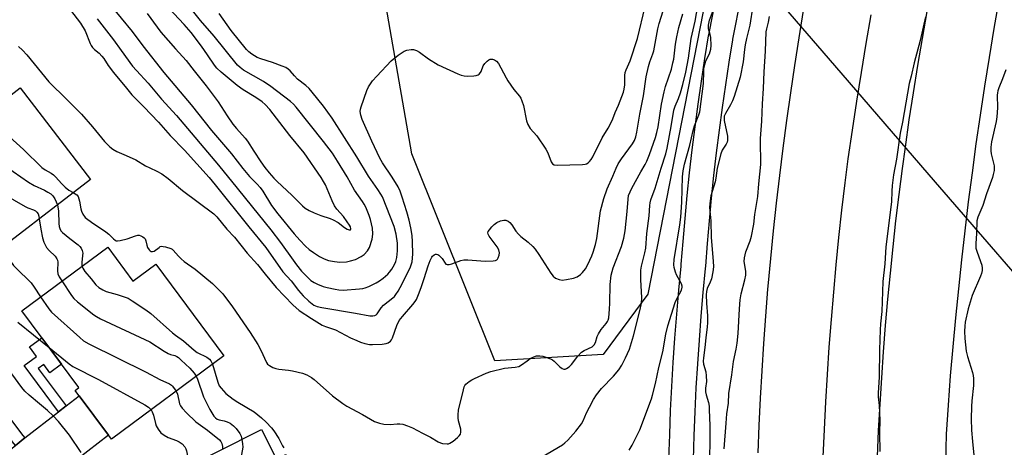
# Model space of a CAD drawing. Units: inches. Extents: x 1225769 to 1231769, y 541455 to 545455.
# Drawn here: x 1227616 to 1227974, y 542259 to 542414 of the extents above; entities that cross this region are included whole.
import ezdxf

# ---------------------------------------------------------------- set-up
doc = ezdxf.new("R2010")
doc.units = ezdxf.units.IN
doc.header["$MEASUREMENT"] = 0
for name, color, linetype in [('BLDG-Footprint', 5, 'Continuous'), ('HYDRO-Hidden Single Line Stream', 5, 'Continuous'), ('NTRL-Trees', 3, 'Continuous'), ('TRANS-Driveway', 251, 'Continuous'), ('TRANS-Non Street Sidewalk', 7, 'Continuous'), ('TRANS-Road', 130, 'Continuous'), ('TRANS-Street Sidewalk', 7, 'Continuous'), ('Undefined', 1, 'Continuous')]:
    doc.layers.add(name, color=color, linetype=linetype)

msp = doc.modelspace()

# ---------------------------------------------------------------- linework, layer by layer
at = {"layer": 'BLDG-Footprint'}
for points, elevation in [([(1227597.58, 542395.41), (1227607.31, 542382.75), (1227616.08, 542389.49), (1227641.64, 542356.21), (1227600.03, 542324.24), (1227586.2, 542342.25), (1227588.42, 542343.95), (1227566.96, 542371.88)], 439.79), ([(1227647.93, 542331.67), (1227657.13, 542319.27), (1227665.43, 542325.44), (1227690.11, 542292.17), (1227649.27, 542261.86), (1227636.13, 542279.57), (1227637.49, 542280.59), (1227616.75, 542308.54)], 443.08), ([(1227703.79, 542265.31), (1227709.23, 542254.52), (1227712.65, 542256.24), (1227734.46, 542212.98), (1227692.77, 542191.96), (1227682.13, 542213.08), (1227688.48, 542216.28), (1227683.58, 542226), (1227686.08, 542227.26), (1227681.24, 542236.86), (1227678.51, 542235.48), (1227671.64, 542249.1)], 443.12)]:
    msp.add_lwpolyline(points, close=True, dxfattribs=dict(at, elevation=elevation))
at = {"layer": 'HYDRO-Hidden Single Line Stream'}
msp.add_lwpolyline([(1227996.26, 542300.28), (1227994.82, 542301.94), (1227948.74, 542355.3), (1227912.13, 542397.69), (1227843.37, 542477.33), (1227842.07, 542478.83)], dxfattribs=at)
at = {"layer": 'NTRL-Trees'}
msp.add_lwpolyline([(1227604.51, 542852.58), (1227669.49, 542748.52), (1227687.27, 542725.75), (1227817.16, 542559.44), (1227867.29, 542528.73), (1227878.86, 542491.69), (1227844.14, 542314.61), (1227827.94, 542292.62), (1227788.58, 542290.31), (1227758.49, 542365.54), (1227739.97, 542472.02), (1227709.88, 542551.88), (1227635.81, 542644.47), (1227617.67, 542677.84), (1227556.65, 542747.22)], dxfattribs=at)
at = {"layer": 'TRANS-Driveway'}
msp.add_lwpolyline([(1227629.49, 542248.78), (1227626.06, 542246.11), (1227618.25, 542240.04), (1227615.96, 542229.46), (1227597.12, 542254.05), (1227606.9, 542253.75), (1227614.42, 542259.6), (1227617.87, 542262.28), (1227630.11, 542271.8), (1227632.82, 542273.91), (1227637.58, 542277.61), (1227648.19, 542263.31)], close=True, dxfattribs=at)
at = {"layer": 'TRANS-Non Street Sidewalk'}
msp.add_lwpolyline([(1227632.82, 542273.91), (1227630.11, 542271.8), (1227617.61, 542288.64), (1227622.07, 542291.95), (1227619.53, 542295.37), (1227624.04, 542298.72), (1227631.19, 542289.09), (1227626.95, 542285.95), (1227624.68, 542289.01), (1227622.71, 542287.54)], close=True, dxfattribs=at)
at = {"layer": 'TRANS-Road'}
for points in [[(1227975.59, 542442.38), (1227973.62, 542431.95), (1227971.73, 542421.52), (1227969.92, 542411.07), (1227968.18, 542400.6), (1227966.52, 542390.13), (1227964.93, 542379.64), (1227963.42, 542369.14), (1227961.99, 542358.63), (1227960.63, 542348.11), (1227959.35, 542337.58), (1227958.15, 542327.04), (1227957.02, 542316.49), (1227955.97, 542305.94), (1227955, 542295.38), (1227954.1, 542284.81), (1227953.28, 542274.23), (1227952.54, 542263.65), (1227952.34, 542252.99)], [(1227884.28, 542256.84), (1227884.67, 542266.78), (1227885.14, 542276.72), (1227885.7, 542286.65), (1227886.33, 542296.58), (1227887.04, 542306.5), (1227887.82, 542316.41), (1227887.91, 542317.43), (1227888.84, 542327.49), (1227889.85, 542337.55), (1227890.94, 542347.6), (1227892.11, 542357.63), (1227893.36, 542367.66), (1227894.69, 542377.68), (1227896.1, 542387.69), (1227897.59, 542397.69), (1227899.15, 542407.67), (1227900.79, 542417.64)], [(1227927.62, 542255.42), (1227928.06, 542264.98), (1227928.57, 542274.53), (1227929.16, 542284.08), (1227929.83, 542293.63), (1227930.58, 542303.17), (1227931.4, 542312.7), (1227932.31, 542322.23), (1227933.29, 542331.75), (1227934.35, 542341.26), (1227935.49, 542350.76), (1227936.7, 542360.25), (1227937.76, 542368.02), (1227939.19, 542377.9), (1227940.7, 542387.78), (1227942.29, 542397.63), (1227943.96, 542407.48), (1227945.7, 542417.31)], [(1227925.22, 542416.11), (1227923.4, 542405.65), (1227921.66, 542395.17), (1227920, 542384.69), (1227918.41, 542374.19), (1227916.91, 542363.68), (1227915.73, 542355.01), (1227914.58, 542345.08), (1227913.51, 542335.15), (1227912.52, 542325.21), (1227911.61, 542315.26), (1227910.77, 542305.3), (1227910.02, 542295.34), (1227909.34, 542285.37), (1227908.75, 542275.4), (1227908.23, 542265.42), (1227907.79, 542255.44)]]:
    msp.add_lwpolyline(points, dxfattribs=at)
at = {"layer": 'TRANS-Street Sidewalk'}
for points in [[(1227851.86, 542254.66), (1227852.13, 542263.44), (1227852.48, 542272.21), (1227852.91, 542280.98), (1227853.43, 542289.75), (1227854.02, 542298.51), (1227854.7, 542307.26), (1227855.45, 542316.01), (1227856.29, 542324.73), (1227856.36, 542325.46), (1227856.99, 542333.67), (1227857.71, 542342.02), (1227858.5, 542350.36), (1227859.38, 542358.7), (1227860.34, 542367.03), (1227861.37, 542375.34), (1227862.48, 542383.65), (1227863.67, 542391.95), (1227864.94, 542400.23), (1227866.29, 542408.48), (1227866.35, 542408.84), (1227869.34, 542424.34)], [(1227877.97, 542422.66), (1227875, 542407.28), (1227874.96, 542407.05), (1227873.62, 542398.86), (1227872.36, 542390.66), (1227871.18, 542382.44), (1227870.08, 542374.22), (1227869.06, 542365.98), (1227868.11, 542357.74), (1227867.24, 542349.49), (1227866.45, 542341.23), (1227865.74, 542332.96), (1227865.11, 542324.69), (1227865.03, 542323.87), (1227864.2, 542315.21), (1227863.45, 542306.55), (1227862.79, 542297.87), (1227862.2, 542289.19), (1227861.69, 542280.51), (1227861.26, 542271.82), (1227860.91, 542263.13), (1227860.64, 542254.43)]]:
    msp.add_lwpolyline(points, dxfattribs=at)
msp.add_lwpolyline([(1227617.87, 542262.28), (1227614.42, 542259.6), (1227613.8, 542260.32), (1227577.23, 542308.83), (1227580.71, 542311.43), (1227617.1, 542263.17)], close=True, dxfattribs=at)
at = {"layer": 'Undefined'}
for points, elevation in [([(1227803.49, 542254.04), (1227813.14, 542259.82), (1227814.08, 542260.51), (1227815.15, 542261.54), (1227818.08, 542264.73), (1227820.12, 542267.48), (1227820.68, 542268.47), (1227821.94, 542271.36), (1227822.99, 542273.46), (1227824.5, 542276.32), (1227825.59, 542278), (1227827.35, 542280.24), (1227831.77, 542284.78), (1227833.67, 542287.04), (1227834.69, 542288.77), (1227836.05, 542291.37), (1227837.48, 542294.5), (1227839.01, 542299.41), (1227841.46, 542308.94), (1227841.89, 542311.22), (1227842.05, 542313.22), (1227841.6, 542319.85), (1227841.63, 542323.29), (1227841.88, 542324.72), (1227843.11, 542329.54), (1227843.44, 542331.25), (1227843.83, 542336.64), (1227844.7, 542343.02), (1227844.89, 542346.72), (1227845.01, 542347.71), (1227845.31, 542348.78), (1227846.86, 542353.1), (1227849.03, 542360.4), (1227850.71, 542365.58), (1227851.18, 542367.59), (1227852.72, 542375.48), (1227853.65, 542381.46), (1227854.07, 542382.85), (1227855.31, 542385.67), (1227856.05, 542387.78), (1227856.91, 542390.7), (1227858.04, 542395.29), (1227859, 542400.32), (1227859.98, 542407.53), (1227861.43, 542413.81), (1227864.44, 542431.31)], 440), ([(1227615.52, 542404.54), (1227617.01, 542403.21), (1227618.62, 542401.56), (1227626.58, 542391.69), (1227633.13, 542385.34), (1227638.38, 542379.92), (1227642.45, 542375.39), (1227646.78, 542370.08), (1227648.71, 542368.08), (1227649.83, 542367.27), (1227651.26, 542366.42), (1227654.62, 542365.01), (1227658.14, 542363.39), (1227661.69, 542361.24), (1227663.21, 542360.45), (1227665.83, 542359.29), (1227667.58, 542358.24), (1227669.89, 542356.62), (1227675.08, 542352.23), (1227686.48, 542343.72), (1227687.64, 542342.61), (1227691.25, 542338.23), (1227694.06, 542335.22), (1227698.61, 542329.49), (1227702.34, 542325.3), (1227705.1, 542321.78), (1227709.14, 542317), (1227715.2, 542310.73), (1227717.52, 542308.66), (1227722.02, 542305.71), (1227725.92, 542303.33), (1227727.06, 542302.82), (1227729.63, 542302), (1227730.67, 542301.58), (1227736.16, 542298.73), (1227738.5, 542297.65), (1227739.83, 542297.11), (1227741.42, 542296.65), (1227743.04, 542296.3), (1227744.19, 542296.21), (1227747.69, 542296.41), (1227749.12, 542296.59), (1227749.88, 542296.87), (1227750.69, 542297.51), (1227751.01, 542297.94), (1227751.38, 542298.69), (1227753.05, 542303.19), (1227753.89, 542304.96), (1227755.02, 542306.44), (1227758.86, 542310.76), (1227759.69, 542311.86), (1227760.1, 542312.58), (1227760.87, 542314.38), (1227761.87, 542317.03), (1227762.97, 542320.25), (1227764.41, 542324.89), (1227765.08, 542326.75), (1227765.69, 542328), (1227766.01, 542328.39), (1227766.59, 542328.84), (1227767.01, 542329.03), (1227767.43, 542329.09), (1227767.86, 542328.96), (1227768.28, 542328.69), (1227768.88, 542328.17), (1227769.43, 542327.56), (1227770.5, 542325.8), (1227770.82, 542325.51), (1227771.23, 542325.38), (1227771.96, 542325.38), (1227773, 542325.58), (1227776.25, 542326.75), (1227777.35, 542326.99), (1227778.78, 542326.98), (1227785.15, 542326.53), (1227788.04, 542326.63), (1227788.83, 542326.78), (1227789.28, 542326.99), (1227789.6, 542327.32), (1227789.85, 542327.75), (1227790.2, 542328.73), (1227790.29, 542329.61), (1227790.11, 542330.66), (1227789.47, 542331.79), (1227786.53, 542335.68), (1227786.16, 542336.37), (1227786.07, 542336.83), (1227786.19, 542337.28), (1227786.61, 542337.96), (1227787.53, 542339.08), (1227788.35, 542339.92), (1227789.32, 542340.6), (1227790.7, 542341.17), (1227791.82, 542341.45), (1227792.61, 542341.42), (1227793.5, 542341.03), (1227794.09, 542340.55), (1227794.75, 542339.73), (1227796.28, 542337.45), (1227797.2, 542336.3), (1227798.04, 542335.53), (1227800.77, 542333.46), (1227802.38, 542331.93), (1227803.31, 542330.9), (1227804.62, 542328.97), (1227808.9, 542322.22), (1227809.78, 542321.09), (1227810.67, 542320.42), (1227811.93, 542319.85), (1227813.01, 542319.69), (1227814.7, 542319.88), (1227817.23, 542320.37), (1227818.52, 542320.91), (1227819.7, 542321.66), (1227820.47, 542322.44), (1227821.49, 542323.76), (1227822.4, 542325.36), (1227823.79, 542328.48), (1227824.29, 542329.82), (1227825.12, 542332.56), (1227825.61, 542334.82), (1227827.04, 542344.79), (1227828.23, 542349.3), (1227829.46, 542352.87), (1227831.48, 542357.39), (1227832.72, 542360.39), (1227833.46, 542361.87), (1227834.6, 542363.78), (1227838.58, 542369.15), (1227839.3, 542370.43), (1227839.84, 542371.79), (1227840.21, 542373.47), (1227841.28, 542379.98), (1227842.62, 542386.61), (1227843.64, 542393.53), (1227844.43, 542397.27), (1227844.88, 542398.96), (1227846.07, 542401.96), (1227846.37, 542402.98), (1227847.83, 542411.03), (1227848.27, 542412.94), (1227851.3, 542422.57)], 436), ([(1227630.75, 542422.65), (1227638.07, 542413.11), (1227639.78, 542410.24), (1227641.56, 542405.68), (1227641.92, 542404.91), (1227642.36, 542404.26), (1227643.11, 542403.51), (1227644.86, 542402.09), (1227645.82, 542401.07), (1227646.51, 542400.17), (1227648.08, 542397.67), (1227650.01, 542395.08), (1227654.8, 542389.41), (1227656.65, 542387.05), (1227661.1, 542382.64), (1227666.43, 542377.1), (1227670.69, 542372.27), (1227675.87, 542366.88), (1227684.8, 542356.93), (1227687.04, 542354.27), (1227699.25, 542339.02), (1227705.45, 542331.48), (1227711.58, 542322.71), (1227714.59, 542319.42), (1227717.29, 542315.93), (1227718.96, 542314), (1227721.02, 542311.99), (1227722.78, 542310.59), (1227724.06, 542310.02), (1227725.78, 542309.66), (1227737.96, 542307.65), (1227743.17, 542306.68), (1227744.27, 542306.62), (1227745, 542306.76), (1227745.54, 542307.09), (1227745.89, 542307.45), (1227747.32, 542309.62), (1227748.16, 542310.59), (1227751.53, 542313.21), (1227752.11, 542313.76), (1227752.68, 542314.45), (1227753.51, 542315.69), (1227754.22, 542316.95), (1227757.17, 542322.61), (1227757.98, 542324.44), (1227758.52, 542326.33), (1227758.84, 542329.14), (1227758.7, 542333.56), (1227758.54, 542335.86), (1227758.09, 542338.65), (1227757.44, 542341.44), (1227756.59, 542344.48), (1227754.95, 542349.77), (1227754.19, 542351.94), (1227753.42, 542353.52), (1227751.27, 542357.12), (1227747.8, 542362.24), (1227746.85, 542364.04), (1227743.93, 542370.21), (1227740.4, 542378.07), (1227739.9, 542379.64), (1227739.71, 542380.97), (1227739.79, 542381.81), (1227740.02, 542382.65), (1227742.04, 542388.54), (1227742.71, 542389.85), (1227744.2, 542392.05), (1227745.72, 542393.83), (1227750.92, 542399.37), (1227753.44, 542401.4), (1227755.61, 542402.9), (1227756.64, 542403.27), (1227758.25, 542403.49), (1227759.08, 542403.44), (1227760.19, 542403.12), (1227761.2, 542402.53), (1227764.52, 542400.07), (1227767.96, 542397.91), (1227775.11, 542394.62), (1227776.41, 542394.11), (1227777.5, 542393.85), (1227778.65, 542393.79), (1227780.98, 542393.88), (1227781.83, 542394.01), (1227782.54, 542394.27), (1227782.96, 542394.54), (1227783.44, 542395.09), (1227783.67, 542395.53), (1227784.36, 542397.54), (1227785, 542398.44), (1227785.78, 542399.23), (1227786.42, 542399.71), (1227786.91, 542399.91), (1227787.73, 542399.98), (1227788.5, 542399.76), (1227789.17, 542399.27), (1227789.93, 542398.4), (1227790.84, 542396.86), (1227792.7, 542393.15), (1227793.29, 542392.13), (1227795.49, 542388.95), (1227797.51, 542386.54), (1227797.99, 542385.85), (1227798.47, 542384.8), (1227799.01, 542383.13), (1227800.11, 542377.58), (1227800.58, 542376.22), (1227801.5, 542374.82), (1227803.82, 542372.04), (1227807.11, 542367.2), (1227807.82, 542365.93), (1227809.11, 542362.63), (1227809.56, 542361.95), (1227810.11, 542361.59), (1227811.21, 542361.42), (1227820.51, 542361.69), (1227821.39, 542361.8), (1227821.88, 542361.95), (1227822.49, 542362.29), (1227823.06, 542362.83), (1227823.57, 542363.47), (1227824.16, 542364.44), (1227827.64, 542371.37), (1227829.8, 542374.89), (1227830.84, 542376.92), (1227831.43, 542378.22), (1227832.32, 542380.61), (1227833.51, 542383.29), (1227835.31, 542388.02), (1227835.58, 542389.09), (1227835.83, 542390.68), (1227835.89, 542394), (1227836.01, 542395.16), (1227836.34, 542396.14), (1227837.79, 542399.42), (1227840.46, 542407.47), (1227843.24, 542419.13)], 434), ([(1227662.27, 542416.52), (1227665.86, 542411.54), (1227667.23, 542409.77), (1227672.58, 542403.69), (1227676.41, 542399.48), (1227679.31, 542395.7), (1227683.68, 542390.31), (1227688.06, 542384.43), (1227691.32, 542379.32), (1227693.35, 542376.4), (1227694.74, 542374.74), (1227697.87, 542371.31), (1227698.72, 542370.2), (1227701.05, 542366.5), (1227703.62, 542362.64), (1227705.07, 542360.57), (1227706.56, 542358.68), (1227708.25, 542356.75), (1227709.47, 542355.49), (1227714.79, 542350.54), (1227718.71, 542346.62), (1227719.63, 542345.86), (1227721.14, 542344.94), (1227722.99, 542344.06), (1227725.41, 542343.11), (1227728.81, 542342.07), (1227729.89, 542341.62), (1227731.69, 542340.62), (1227734.04, 542338.8), (1227734.99, 542338.15), (1227735.69, 542337.88), (1227736.07, 542337.88), (1227736.2, 542337.96), (1227736.3, 542338.35), (1227736.14, 542338.97), (1227735.78, 542339.68), (1227735.01, 542340.89), (1227733.66, 542342.74), (1227731.2, 542345.41), (1227730.32, 542346.6), (1227729.46, 542348.44), (1227727.05, 542354.28), (1227726.4, 542355.5), (1227725.5, 542356.93), (1227719.35, 542365.95), (1227714.14, 542372.19), (1227706.81, 542381.71), (1227705.16, 542383.5), (1227704.09, 542384.41), (1227701.81, 542386), (1227697.16, 542388.87), (1227694.98, 542390.35), (1227689.13, 542395.23), (1227687.54, 542396.69), (1227686.69, 542397.74), (1227684.23, 542401.57), (1227682.02, 542404.73), (1227678.21, 542409.63), (1227675.73, 542412.57), (1227668.33, 542420.39)], 428), ([(1227648.88, 542419.76), (1227656.88, 542410.01), (1227660.75, 542404.81), (1227668.38, 542395.07), (1227678.32, 542383.35), (1227685.66, 542374.01), (1227692.89, 542365.54), (1227696.99, 542360.21), (1227699.45, 542357.37), (1227702.27, 542354.56), (1227703.38, 542353.33), (1227704.31, 542351.99), (1227707.48, 542346.75), (1227709.7, 542343.8), (1227715.73, 542336.51), (1227717.81, 542334.13), (1227719.81, 542332.03), (1227721.14, 542330.84), (1227722.74, 542329.64), (1227724.87, 542328.26), (1227726.6, 542327.37), (1227728.18, 542326.78), (1227730.37, 542326.39), (1227732.33, 542326.23), (1227734.71, 542326.36), (1227736.12, 542326.61), (1227737.98, 542327.18), (1227739.98, 542328.23), (1227741.14, 542329.02), (1227742.31, 542330.29), (1227743.03, 542331.53), (1227744, 542334.56), (1227744.15, 542335.4), (1227744.22, 542336.54), (1227744.12, 542338.53), (1227743.42, 542341.75), (1227742.97, 542343.17), (1227741.69, 542346.17), (1227741.17, 542347.23), (1227740.55, 542348.23), (1227737.57, 542352.38), (1227734.98, 542357.21), (1227731.48, 542362.93), (1227729.59, 542365.83), (1227726.34, 542370.08), (1227716.39, 542382.58), (1227715.49, 542383.63), (1227714.41, 542384.6), (1227707.19, 542390.08), (1227704.53, 542391.84), (1227697.33, 542395.96), (1227696.09, 542396.88), (1227695.14, 542397.81), (1227686.57, 542408.28), (1227681.65, 542414.07), (1227676.86, 542420.05)], 430), ([(1227837.38, 542257.85), (1227838.55, 542259.64), (1227841.28, 542265.28), (1227845.51, 542276.49), (1227845.94, 542277.86), (1227847.01, 542282.13), (1227848.16, 542287.9), (1227849.7, 542293.57), (1227850.78, 542299.97), (1227851.46, 542303.01), (1227854.15, 542311.51), (1227854.85, 542313.11), (1227856.37, 542315.98), (1227856.71, 542317.04), (1227856.7, 542317.5), (1227856.46, 542318.27), (1227854.66, 542321.54), (1227854.2, 542322.58), (1227853.74, 542324.19), (1227853.65, 542325.26), (1227853.81, 542327.21), (1227855.86, 542339.72), (1227856.19, 542342.49), (1227856.55, 542348.02), (1227856.79, 542357.16), (1227857, 542359.41), (1227857.51, 542361.82), (1227859.46, 542368.7), (1227860.61, 542374.02), (1227861.19, 542375.78), (1227862.78, 542379.76), (1227863.1, 542380.85), (1227864.44, 542391.14), (1227864.5, 542395.51), (1227864.6, 542396.64), (1227864.91, 542397.99), (1227865.32, 542399.3), (1227866.57, 542401.88), (1227867.13, 542403.56), (1227867.22, 542404.96), (1227867.08, 542407.8), (1227866.89, 542408.9), (1227866.26, 542411.03), (1227866.21, 542412.29), (1227866.65, 542414.09), (1227868.46, 542418.97)], 442), ([(1227882.37, 542419.32), (1227881.31, 542412.36), (1227880, 542407.43), (1227879.54, 542405.22), (1227879.29, 542403.54), (1227878.8, 542398.96), (1227877.77, 542393.41), (1227875.55, 542386.38), (1227874.97, 542384.83), (1227874.27, 542383.31), (1227872.44, 542380.25), (1227871.99, 542379.19), (1227871.9, 542378.53), (1227871.98, 542377.69), (1227873.12, 542372.03), (1227873.17, 542371.19), (1227873.1, 542370.37), (1227872.98, 542369.84), (1227872.67, 542369.11), (1227871.22, 542366.91), (1227870.74, 542365.51), (1227869.41, 542360.29), (1227868.94, 542356.76), (1227868.67, 542355.32), (1227867.14, 542350.26), (1227866.7, 542347.45), (1227866.66, 542346.03), (1227867.12, 542341.16), (1227867.16, 542335.11), (1227867.95, 542326.58), (1227868.02, 542324.52), (1227867.78, 542322.63), (1227867.27, 542320.14), (1227866.8, 542318.86), (1227865.71, 542316.56), (1227865.46, 542315.46), (1227865.44, 542314.29), (1227865.56, 542311.31), (1227865.89, 542306.66), (1227865.88, 542304.17), (1227865.77, 542302.69), (1227865.26, 542298.71), (1227864.9, 542295.18), (1227864.39, 542291.38), (1227864.33, 542290.22), (1227864.47, 542289.06), (1227865.21, 542286.27), (1227865.43, 542284.84), (1227865.47, 542282.79), (1227865.18, 542280.38), (1227865.19, 542279.07), (1227865.43, 542277.93), (1227866.22, 542275.22), (1227866.43, 542273.83), (1227866.52, 542272.67), (1227866.73, 542266.75), (1227866.75, 542263.86), (1227866.73, 542260.13), (1227866.43, 542251.92)], 442), ([(1227635.45, 542351.46), (1227636.72, 542350.63), (1227637.2, 542349.99), (1227637.74, 542348.36), (1227638.22, 542345.52), (1227638.44, 542344.7), (1227638.95, 542343.63), (1227639.81, 542342.44), (1227640.69, 542341.65), (1227642.86, 542340.08), (1227646.1, 542338.05), (1227647.26, 542337.22), (1227648.35, 542336.33), (1227649.99, 542334.68), (1227650.63, 542334.16), (1227651.03, 542333.98), (1227651.46, 542333.91), (1227652.52, 542334.02), (1227654.97, 542334.67), (1227658.08, 542335.81), (1227658.89, 542335.96), (1227659.42, 542335.94), (1227659.95, 542335.78), (1227660.7, 542335.37), (1227661.14, 542335.02), (1227661.5, 542334.61), (1227661.8, 542333.9), (1227662.17, 542332.3), (1227662.45, 542331.55), (1227663.03, 542330.69), (1227663.38, 542330.35), (1227663.76, 542330.11), (1227664.22, 542330.04), (1227664.79, 542330.24), (1227666.59, 542331.56), (1227667.06, 542331.82), (1227667.56, 542331.94), (1227668.09, 542331.93), (1227668.92, 542331.79), (1227670.83, 542331.19), (1227671.32, 542330.93), (1227671.76, 542330.56), (1227673.61, 542328.34), (1227674.62, 542327.37), (1227675.75, 542326.47), (1227679.68, 542323.65), (1227686.07, 542318.4), (1227689.72, 542314.7), (1227693.31, 542309.95), (1227699.73, 542300.58), (1227702.45, 542296.3), (1227703.64, 542294.23), (1227705.61, 542289.77), (1227706.06, 542289.13), (1227706.71, 542288.6), (1227707.97, 542287.91), (1227709.05, 542287.49), (1227710.18, 542287.29), (1227713.63, 542286.98), (1227715.06, 542286.73), (1227718.75, 542285.87), (1227720.31, 542285.21), (1227722.02, 542284.23), (1227722.95, 542283.58), (1227729.58, 542277.58), (1227733.35, 542274.77), (1227734.85, 542273.87), (1227740.53, 542270.81), (1227744.89, 542268.32), (1227746.66, 542267.62), (1227748.32, 542267.31), (1227750.59, 542267.14), (1227753.07, 542267.43), (1227754.05, 542267.45), (1227755.18, 542267.25), (1227756.85, 542266.75), (1227758.73, 542265.97), (1227762.34, 542263.97), (1227765.22, 542262.53), (1227768.03, 542260.89), (1227768.82, 542260.54), (1227769.63, 542260.32), (1227771.24, 542260.1), (1227771.76, 542260.17), (1227772.25, 542260.36), (1227773.41, 542261.15), (1227774.98, 542262.44), (1227775.6, 542263.01), (1227776.08, 542263.66), (1227776.3, 542264.4), (1227776.28, 542265.49), (1227775.45, 542268.54), (1227775.23, 542269.66), (1227775.24, 542270.73), (1227775.45, 542272.33), (1227777.17, 542279.79), (1227777.48, 542280.87), (1227777.72, 542281.36), (1227778.05, 542281.78), (1227779.3, 542282.85), (1227780.23, 542283.46), (1227781.18, 542283.93), (1227785.51, 542285.85), (1227787.16, 542286.49), (1227792.06, 542287.67), (1227795.94, 542288), (1227797.32, 542288.3), (1227798.27, 542288.83), (1227800.3, 542290.35), (1227801.5, 542291.13), (1227802.74, 542291.8), (1227803.8, 542292.12), (1227804.93, 542292.12), (1227806.08, 542291.96), (1227807.17, 542291.64), (1227808.77, 542291.03), (1227809.53, 542290.65), (1227810.19, 542290.18), (1227812.23, 542288.16), (1227813.08, 542287.49), (1227813.73, 542287.31), (1227814.16, 542287.34), (1227814.63, 542287.51), (1227815.56, 542288.17), (1227816.42, 542289.02), (1227818.72, 542291.99), (1227820.12, 542293.46), (1227821.06, 542294.1), (1227823.92, 542295.42), (1227824.7, 542296.09), (1227825.19, 542296.98), (1227825.77, 542299.12), (1227826.22, 542300.11), (1227827.25, 542301.73), (1227829.08, 542303.89), (1227829.54, 542304.58), (1227829.78, 542305.1), (1227829.98, 542305.91), (1227830.28, 542309.05), (1227830.41, 542311.32), (1227830.47, 542318.02), (1227830.91, 542321.44), (1227831.21, 542322.84), (1227831.64, 542324.17), (1227834.68, 542331.88), (1227835.49, 542334.91), (1227835.9, 542337.52), (1227836.67, 542344.61), (1227837.02, 542349.08), (1227837.23, 542350.36), (1227837.72, 542351.75), (1227838.35, 542353.08), (1227841.68, 542359.04), (1227843.27, 542361.73), (1227843.86, 542362.89), (1227844.79, 542365.3), (1227846.96, 542371.55), (1227847.5, 542373.32), (1227847.96, 542375.4), (1227849.18, 542383.61), (1227850.08, 542388.15), (1227850.62, 542390.08), (1227852.75, 542396.28), (1227853.33, 542398.58), (1227853.6, 542400.02), (1227854.29, 542405.42), (1227854.72, 542408.13), (1227855.51, 542411.44), (1227856.97, 542416.48)], 438), ([(1227644.14, 542414.61), (1227650.07, 542407.02), (1227652.82, 542403.1), (1227657.01, 542397.42), (1227658.35, 542395.84), (1227662.64, 542391.21), (1227667.55, 542385.4), (1227672.88, 542379.53), (1227688.15, 542361.48), (1227695.01, 542353.13), (1227698, 542349.3), (1227707.18, 542337.88), (1227710.67, 542333.3), (1227715.28, 542326.86), (1227716.56, 542325.2), (1227718.39, 542322.97), (1227720.73, 542320.51), (1227721.77, 542319.56), (1227722.93, 542318.78), (1227724.19, 542318.18), (1227726.27, 542317.34), (1227727.66, 542316.94), (1227730.54, 542316.31), (1227731.93, 542316.1), (1227733.5, 542316), (1227739.47, 542316.45), (1227740.65, 542316.59), (1227741.5, 542316.8), (1227742.84, 542317.34), (1227745.44, 542318.62), (1227746.65, 542319.38), (1227748, 542320.38), (1227749.67, 542321.81), (1227750.39, 542322.57), (1227751.21, 542323.65), (1227752.16, 542325.38), (1227752.58, 542326.47), (1227752.97, 542327.85), (1227753.27, 542330.26), (1227753.19, 542333.1), (1227752.76, 542336.41), (1227752.03, 542339.09), (1227747.75, 542349.88), (1227747.24, 542350.95), (1227746.14, 542352.63), (1227742.66, 542357.48), (1227738.5, 542364.41), (1227729.5, 542378.49), (1227726.3, 542382.85), (1227722.27, 542387.92), (1227721.12, 542389.25), (1227719.89, 542390.37), (1227716.88, 542392.75), (1227715.76, 542393.92), (1227714.29, 542395.67), (1227713.54, 542396.39), (1227712.71, 542396.89), (1227711.38, 542397.43), (1227707.84, 542398.7), (1227703.61, 542400.07), (1227702.27, 542400.61), (1227701.25, 542401.14), (1227700.3, 542401.75), (1227699.25, 542402.61), (1227698.34, 542403.53), (1227692.86, 542410.43), (1227688.43, 542416.55)], 432), ([(1227871.97, 542258.28), (1227872.63, 542267.66), (1227872.94, 542271.02), (1227873.45, 542274.99), (1227873.62, 542278.4), (1227874.67, 542285.19), (1227875.33, 542290.08), (1227876.35, 542294.5), (1227876.68, 542296.78), (1227877.04, 542300.21), (1227877.45, 542309.22), (1227877.74, 542312.54), (1227878.16, 542314.7), (1227879.47, 542319.8), (1227879.78, 542321.41), (1227879.76, 542322.85), (1227879.25, 542326.38), (1227879.28, 542327.79), (1227879.8, 542329.94), (1227881.37, 542333.94), (1227881.85, 542335.62), (1227882.65, 542340.01), (1227883.07, 542343.56), (1227884.21, 542350.05), (1227884.47, 542354.61), (1227885.2, 542361.66), (1227885.22, 542363.74), (1227885.08, 542368.61), (1227885.13, 542371.16), (1227885.58, 542377.4), (1227885.81, 542383.69), (1227886.25, 542389.25), (1227886.43, 542395.42), (1227886.92, 542402.89), (1227887.22, 542409.92), (1227887.39, 542410.96), (1227888.01, 542413.4), (1227888.42, 542415.52)], 442), ([(1227945.07, 542415.3), (1227943.12, 542406.7), (1227940.96, 542398.66), (1227939.87, 542393.8), (1227939.12, 542391.18), (1227936.7, 542377.03), (1227935.93, 542373.05), (1227934.54, 542363.67), (1227933.51, 542357.94), (1227933, 542354.03), (1227932.84, 542352.01), (1227932.75, 542348.15), (1227930.66, 542331.75), (1227930.35, 542325.53), (1227929.64, 542319.15), (1227929.2, 542308.21), (1227928.73, 542303.8), (1227928.59, 542301.59), (1227928.37, 542294.35), (1227928.23, 542284.54), (1227927.9, 542278.6), (1227927.92, 542277.19), (1227928.22, 542274.04), (1227928.5, 542268.79), (1227928.41, 542264.09), (1227928.55, 542257.32)], 442), ([(1227974.27, 542396.11), (1227973.12, 542392.77), (1227971.73, 542389.57), (1227971.36, 542388.5), (1227971.19, 542387.7), (1227971.12, 542386.86), (1227971.29, 542382.24), (1227971.02, 542379.01), (1227970.72, 542377.28), (1227969.04, 542369.92), (1227968.77, 542368.02), (1227968.78, 542366.64), (1227968.91, 542365.53), (1227969.99, 542361.23), (1227970.06, 542360.27), (1227969.98, 542359.45), (1227969.7, 542358.09), (1227969.38, 542357), (1227967.19, 542351.01), (1227965.88, 542346.81), (1227964.07, 542342.56), (1227963.78, 542341.15), (1227963.62, 542336.6), (1227963.4, 542332.96), (1227963.43, 542331.3), (1227963.8, 542329.79), (1227965.53, 542325.11), (1227965.69, 542324), (1227965.64, 542323.17), (1227965.41, 542322.12), (1227965.05, 542321.06), (1227962.08, 542314.08), (1227960.62, 542309.22), (1227959.5, 542304.4), (1227959.33, 542302.93), (1227959.22, 542301.15), (1227959.34, 542298.47), (1227959.88, 542293.81), (1227960.36, 542291.9), (1227962.14, 542286.08), (1227962.39, 542284.96), (1227962.52, 542283.85), (1227962.55, 542281.38), (1227961.95, 542275.73), (1227961.83, 542273.69), (1227961.71, 542269.27), (1227961.82, 542265.15), (1227962.14, 542261.05), (1227962.65, 542256.03)], 440), ([(1227588.32, 542388.29), (1227589.58, 542387.17), (1227590.23, 542386.14), (1227594.48, 542376.57), (1227595.43, 542374.73), (1227596.38, 542373.59), (1227600.77, 542369.09), (1227602.79, 542367.32), (1227610.83, 542361.12), (1227619.15, 542355.25), (1227621.18, 542354.01), (1227624.92, 542352.35), (1227626.25, 542351.67), (1227627.23, 542351.03), (1227627.99, 542350.28), (1227628.77, 542349.2), (1227629.26, 542348.15), (1227629.65, 542347)], 440), ([(1227592.69, 542391.65), (1227592.77, 542390.55), (1227592.93, 542389.77), (1227593.72, 542387.76), (1227595.12, 542385.27), (1227595.93, 542384.07), (1227596.48, 542383.42), (1227597.63, 542382.56), (1227604.17, 542378.64), (1227605.86, 542377.47), (1227617.34, 542367.18), (1227624.03, 542360.58), (1227625.19, 542359.71), (1227627.36, 542358.53), (1227628.24, 542357.93), (1227629.01, 542357.22), (1227631.27, 542354.7), (1227632.51, 542353.44), (1227633.78, 542352.41), (1227635.45, 542351.46)], 438), ([(1227579.66, 542381.64), (1227584.75, 542374.44), (1227590.33, 542367.48), (1227593.55, 542363.17), (1227594.71, 542361.82), (1227597.6, 542358.84), (1227599.93, 542357.12), (1227603.77, 542354.52), (1227605.04, 542353.76), (1227617.99, 542346.44), (1227618.94, 542345.98), (1227620.94, 542345.26), (1227621.69, 542344.87), (1227622.24, 542344.34), (1227622.62, 542343.7), (1227622.9, 542342.96), (1227623.1, 542341.96)], 442), ([(1227629.65, 542347), (1227630.04, 542344.77), (1227630.16, 542340.28), (1227630.28, 542339.2), (1227630.49, 542338.46), (1227630.97, 542337.59), (1227631.53, 542336.98), (1227634.17, 542334.82), (1227637.2, 542332.5), (1227637.84, 542331.91), (1227638.35, 542331.22), (1227638.7, 542330.43), (1227638.86, 542329.42), (1227638.83, 542328.61), (1227638.5, 542326.11), (1227638.51, 542325.28), (1227638.6, 542324.75)], 440), ([(1227623.1, 542341.96), (1227623.62, 542338.15), (1227624.29, 542335.07), (1227624.75, 542333.44), (1227625.18, 542332.47), (1227625.76, 542331.54), (1227626.71, 542330.46), (1227628.84, 542328.39), (1227629.47, 542327.44), (1227629.66, 542326.94), (1227629.78, 542326.16), (1227629.74, 542323.04), (1227629.84, 542321.93), (1227630.3, 542320.83), (1227631.31, 542319.34)], 442), ([(1227612.19, 542333.58), (1227612.33, 542332.12), (1227612.47, 542327.79), (1227612.74, 542326.71), (1227613.23, 542325.7), (1227613.71, 542325), (1227614.52, 542324.13), (1227620.12, 542318.68), (1227621.28, 542317.08), (1227623.58, 542313.6)], 444), ([(1227638.6, 542324.75), (1227638.89, 542323.96), (1227639.66, 542322.84), (1227641.94, 542320.13), (1227643.67, 542317.95), (1227644.68, 542317), (1227646.12, 542316.09), (1227647.4, 542315.48), (1227651.43, 542314.39), (1227654.27, 542313.48), (1227655.37, 542313.04), (1227656.88, 542312.14), (1227661.75, 542308.89), (1227663.64, 542307.47), (1227671.43, 542300.48), (1227672.52, 542299.63), (1227675.48, 542297.62), (1227679.3, 542294.15), (1227680.49, 542293.38), (1227683.94, 542291.61), (1227684.91, 542290.97), (1227685.47, 542290.33), (1227685.99, 542289.11)], 440), ([(1227631.31, 542319.34), (1227634.8, 542314.1), (1227635.69, 542312.92), (1227636.97, 542311.75), (1227642.87, 542307), (1227643.83, 542306.39), (1227645.36, 542305.62), (1227663.27, 542297.22), (1227668.49, 542293.82), (1227669.94, 542292.97), (1227670.71, 542292.66), (1227672.32, 542292.23), (1227673.07, 542291.9), (1227673.7, 542291.48), (1227674.69, 542290.62), (1227677.73, 542287.66), (1227679.38, 542285.83), (1227680.07, 542284.72)], 442), ([(1227623.58, 542313.6), (1227626.52, 542309.16), (1227627.47, 542308.04), (1227637.79, 542298.74), (1227639.16, 542297.62), (1227641.1, 542296.5), (1227661.88, 542286.16), (1227666.91, 542283.51), (1227670.45, 542281.94), (1227671.12, 542281.48), (1227671.53, 542281.08), (1227672.78, 542279.31)], 444), ([(1227615.34, 542304.39), (1227626.68, 542295.16)], 446), ([(1227626.68, 542295.16), (1227633.97, 542289.2), (1227635.29, 542288.26), (1227644.63, 542283.49), (1227661.46, 542274.3), (1227662.72, 542273.52), (1227663.68, 542272.56)], 446), ([(1227685.99, 542289.11), (1227687.92, 542282.52), (1227688.48, 542281.26), (1227689.12, 542280.35), (1227690.88, 542278.5), (1227693.53, 542276.41), (1227695.23, 542275.25), (1227701.16, 542271.79), (1227703.83, 542269.66), (1227705.47, 542268.06), (1227707.42, 542265.94), (1227708.33, 542264.82), (1227710.08, 542262.03), (1227711.43, 542259.42), (1227711.88, 542258.7)], 440), ([(1227638.36, 542257.05), (1227634.11, 542263.32), (1227630.07, 542268.27), (1227628.09, 542270.28), (1227626.02, 542272.24), (1227623.19, 542274.75), (1227619.44, 542277.78), (1227617.86, 542279.3), (1227616.76, 542280.64), (1227613.05, 542285.54)], 446), ([(1227680.07, 542284.72), (1227680.54, 542283.6), (1227682.74, 542277.27), (1227685.08, 542272.62), (1227686.56, 542270.23), (1227687.09, 542269.61), (1227687.75, 542269.14), (1227688.41, 542268.9), (1227690.26, 542268.48), (1227691.37, 542268.14), (1227692.4, 542267.61), (1227693.59, 542266.74), (1227694.6, 542265.72), (1227695.93, 542263.89), (1227696.43, 542262.89), (1227696.71, 542261.74)], 442), ([(1227672.78, 542279.31), (1227673.28, 542278.18), (1227674.09, 542274.71), (1227674.44, 542274.01), (1227675.03, 542273.13), (1227676.61, 542271.44), (1227679.94, 542268.2), (1227684.19, 542265.11), (1227688.53, 542261.61), (1227689.07, 542260.97), (1227689.39, 542260.24), (1227689.61, 542259.17), (1227689.62, 542258.17)], 444), ([(1227663.68, 542272.56), (1227664.09, 542271.82), (1227664.57, 542270.53), (1227665.33, 542267.5), (1227665.6, 542266.7), (1227666.28, 542265.51), (1227667.3, 542264.2), (1227668.42, 542263.3), (1227669.95, 542262.41), (1227672.95, 542261.33), (1227673.9, 542260.9), (1227674.97, 542260.11), (1227675.94, 542259.07), (1227676.34, 542258.38), (1227676.62, 542257.57), (1227677.71, 542252.16)], 446), ([(1227696.71, 542261.74), (1227696.96, 542260.11), (1227696.99, 542258.98), (1227696.12, 542253.59), (1227696.09, 542252.55), (1227696.24, 542251.56), (1227696.72, 542250.15), (1227700.74, 542239.88), (1227702.07, 542237.14), (1227703.38, 542235.14), (1227711.33, 542225.94), (1227712.32, 542224.87), (1227712.98, 542224.32), (1227713.92, 542223.75), (1227715.42, 542223.01), (1227718.16, 542221.94), (1227720.96, 542220.3), (1227722.4, 542219.26), (1227725.49, 542216.46), (1227726.44, 542215.83), (1227726.95, 542215.63), (1227727.78, 542215.46), (1227731.01, 542215.23), (1227733.54, 542214.8)], 442)]:
    msp.add_lwpolyline(points, dxfattribs=dict(at, elevation=elevation))

doc.saveas('drawing.dxf')
